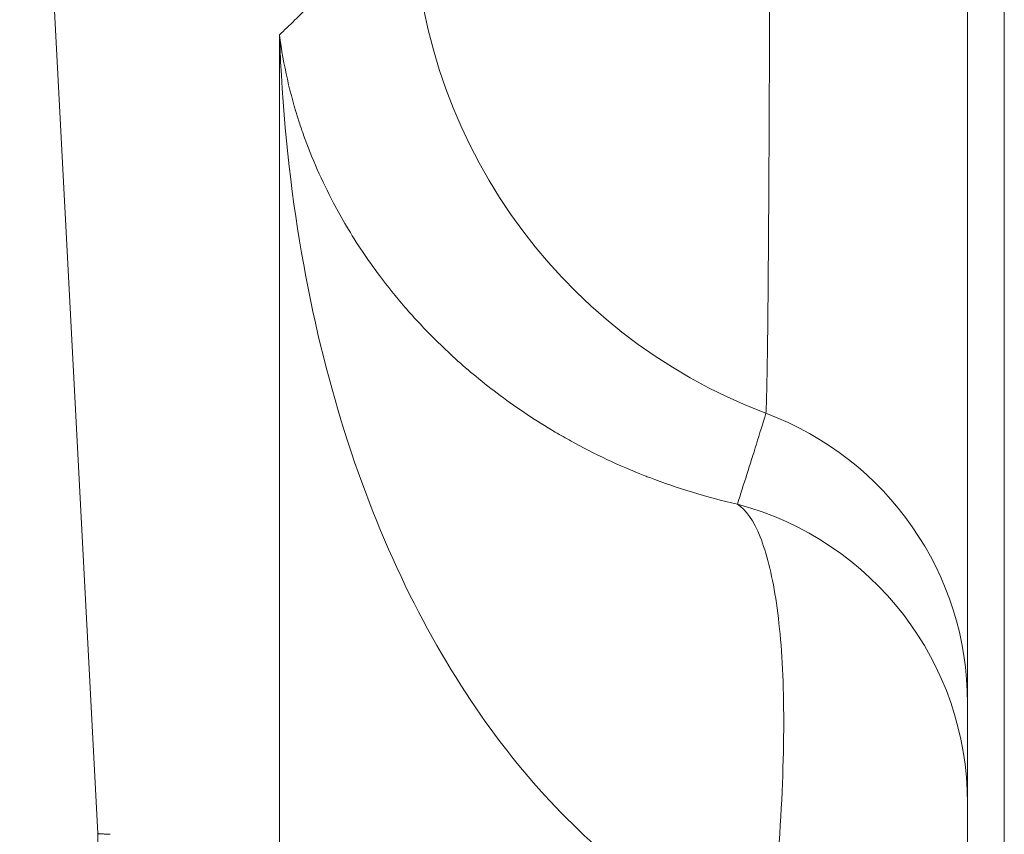
# Model space of a CAD drawing. Units: inches. Extents: x 74 to 414, y 20 to 374.
# Drawn here: x 226 to 227, y 43 to 44 of the extents above; entities that cross this region are included whole.
import ezdxf

# ---------------------------------------------------------------- set-up
doc = ezdxf.new("R2010")
doc.units = ezdxf.units.IN
doc.header["$MEASUREMENT"] = 0

# ---------------------------------------------------------------- blocks, each defined once
blk = doc.blocks.new('06_DDV-RR_BLOCK_2DRIGHT')
at = {"linetype": 'Continuous', "lineweight": 0, "extrusion": (2.22045e-16, 1, -2.22045e-16)}
for p, q in [((-17.01369, 19.5453), (-17.01369, 6.3577)), ((-17.0433, 12.78473), (-17.0433, 6.38891)), ((-17.78183, 12.73275), (-17.74433, 12.0178)), ((-17.59785, 12.66138), (-17.59785, 9.22487))]:
    blk.add_line(p, q, dxfattribs=at)
at = {"linetype": 'Continuous', "lineweight": 0, "extrusion": (1.2326e-32, -2.22045e-16, -1)}
blk.add_ellipse((-17.05246, 12.76584), major_axis=(-0.30149, 0.31773), ratio=0.997407, start_param=-2.022973, end_param=-0.814602, dxfattribs=at)
at = {"linetype": 'Continuous', "lineweight": 0, "extrusion": (-4.93038e-32, -2.22045e-16, -1)}
for centre, ratio, start_param in [((-17.2933, 12.12291), 0.99761, -1.213163), ((-17.2933, 12.04226), 0.997979, -1.309946)]:
    blk.add_ellipse(centre, major_axis=(0.25, 0), ratio=ratio, start_param=start_param, end_param=0, dxfattribs=at)
at = {"linetype": 'Continuous', "lineweight": 0}
for points, knots in [([(-17.20255, 12.83152), (-17.20259, 12.80123), (-17.20264, 12.77147), (-17.2027, 12.74254), (-17.20273, 12.73147), (-17.20276, 12.72053), (-17.20278, 12.70972), (-17.20287, 12.67843), (-17.20297, 12.6483), (-17.20308, 12.6199), (-17.20311, 12.61287), (-17.20314, 12.60595), (-17.20317, 12.59914), (-17.20329, 12.56867), (-17.20344, 12.54045), (-17.20361, 12.51462), (-17.20363, 12.51135), (-17.20365, 12.50812), (-17.20368, 12.50493), (-17.20386, 12.47932), (-17.20404, 12.45623), (-17.20424, 12.43638), (-17.20426, 12.43421), (-17.20429, 12.43209), (-17.20431, 12.43), (-17.20452, 12.4108), (-17.20474, 12.39495), (-17.20496, 12.38299), (-17.20498, 12.38172), (-17.205, 12.3805), (-17.20503, 12.37932), (-17.20527, 12.367), (-17.20554, 12.35942), (-17.20579, 12.35653)], [0.0000049, 0.0000049, 0.0000049, 0.0000049, 0.1205451, 0.1205451, 0.1205451, 0.1666667, 0.1666667, 0.1666667, 0.3002566, 0.3002566, 0.3002566, 0.3333333, 0.3333333, 0.3333333, 0.4812705, 0.4812705, 0.4812705, 0.5, 0.5, 0.5, 0.6502614, 0.6502614, 0.6502614, 0.6666667, 0.6666667, 0.6666667, 0.8173735, 0.8173735, 0.8173735, 0.8333333, 0.8333333, 0.8333333, 1, 1, 1, 1]), ([(-17.52369, 12.73275), (-17.52944, 12.72724), (-17.53495, 12.72196), (-17.54023, 12.7169), (-17.54613, 12.71124), (-17.55173, 12.70585), (-17.55703, 12.70076), (-17.56234, 12.69566), (-17.56734, 12.69084), (-17.57209, 12.68627), (-17.57684, 12.68169), (-17.58134, 12.67734), (-17.58563, 12.6732), (-17.58992, 12.66905), (-17.594, 12.66511), (-17.59785, 12.66138)], [0.0211229, 0.0211229, 0.0211229, 0.0211229, 0.2, 0.2, 0.2, 0.4, 0.4, 0.4, 0.6, 0.6, 0.6, 0.8, 0.8, 0.8, 1, 1, 1, 1]), ([(-17.59785, 12.66138), (-17.59583, 12.60299), (-17.59022, 12.54742), (-17.5817, 12.4955), (-17.57318, 12.44357), (-17.5618, 12.39529), (-17.54805, 12.35028), (-17.53429, 12.30527), (-17.51814, 12.26353), (-17.4999, 12.22491), (-17.48165, 12.18628), (-17.46125, 12.15078), (-17.4396, 12.11909), (-17.41794, 12.0874), (-17.3951, 12.05953), (-17.37075, 12.03455), (-17.34641, 12.00957), (-17.32056, 11.98749), (-17.2927, 11.96832), (-17.26484, 11.94915), (-17.23493, 11.9329), (-17.20329, 11.9205)], [0, 0, 0, 0, 0.1428571, 0.1428571, 0.1428571, 0.2857143, 0.2857143, 0.2857143, 0.4285714, 0.4285714, 0.4285714, 0.5714286, 0.5714286, 0.5714286, 0.7142857, 0.7142857, 0.7142857, 0.8571429, 0.8571429, 0.8571429, 0.9999867, 0.9999867, 0.9999867, 0.9999867]), ([(-17.59785, 12.66138), (-17.59476, 12.63723), (-17.58934, 12.61368), (-17.58199, 12.5911), (-17.58083, 12.58755), (-17.57963, 12.58402), (-17.57838, 12.58052), (-17.57169, 12.56175), (-17.56368, 12.54367), (-17.55453, 12.5263), (-17.55111, 12.51982), (-17.54753, 12.51343), (-17.5438, 12.50714), (-17.53568, 12.49346), (-17.52683, 12.48025), (-17.51732, 12.46754), (-17.5108, 12.45881), (-17.50395, 12.45032), (-17.49684, 12.44209), (-17.48882, 12.43282), (-17.48045, 12.42388), (-17.47179, 12.41532), (-17.46148, 12.40511), (-17.45076, 12.39543), (-17.43969, 12.38628), (-17.43322, 12.38093), (-17.42663, 12.37577), (-17.41994, 12.37079), (-17.40569, 12.36019), (-17.39097, 12.35042), (-17.37563, 12.34136), (-17.37142, 12.33888), (-17.36717, 12.33645), (-17.36286, 12.33408), (-17.34405, 12.32371), (-17.32426, 12.31435), (-17.30341, 12.30616), (-17.30208, 12.30564), (-17.30075, 12.30513), (-17.29942, 12.30462), (-17.2771, 12.29607), (-17.25357, 12.28885), (-17.22883, 12.28331)], [0, 0, 0, 0, 0.125, 0.125, 0.125, 0.14467, 0.14467, 0.14467, 0.25, 0.25, 0.25, 0.28934, 0.28934, 0.28934, 0.375, 0.375, 0.375, 0.433784, 0.433784, 0.433784, 0.5, 0.5, 0.5, 0.578893, 0.578893, 0.578893, 0.625, 0.625, 0.625, 0.723103, 0.723103, 0.723103, 0.75, 0.75, 0.75, 0.867525, 0.867525, 0.867525, 0.875, 0.875, 0.875, 1, 1, 1, 1]), ([(-17.20579, 12.35653), (-17.20835, 12.34815), (-17.21091, 12.33986), (-17.21347, 12.33164), (-17.21603, 12.32343), (-17.21859, 12.31529), (-17.22115, 12.30724), (-17.22371, 12.29919), (-17.22627, 12.29121), (-17.22883, 12.28332)], [0, 0, 0, 0, 0.333333, 0.333333, 0.333333, 0.666667, 0.666667, 0.666667, 1, 1, 1, 1]), ([(-17.22883, 12.28332), (-17.22191, 12.27894), (-17.21566, 12.26978), (-17.21047, 12.25686), (-17.20528, 12.24393), (-17.20108, 12.2274), (-17.19793, 12.20721), (-17.19478, 12.18702), (-17.19269, 12.16319), (-17.19187, 12.13505), (-17.19104, 12.1069), (-17.19154, 12.07434), (-17.19346, 12.03829), (-17.19538, 12.00224), (-17.1987, 11.96272), (-17.20328, 11.9205)], [0, 0, 0, 0, 0.2, 0.2, 0.2, 0.4, 0.4, 0.4, 0.6, 0.6, 0.6, 0.8, 0.8, 0.8, 0.9999979, 0.9999979, 0.9999979, 0.9999979]), ([(-17.80725, 11.9515), (-17.8011, 11.9515), (-17.79476, 11.95244), (-17.78457, 11.95556), (-17.78043, 11.95732), (-17.77267, 11.96165), (-17.769, 11.96424), (-17.76232, 11.97011), (-17.75928, 11.97342), (-17.75399, 11.98056), (-17.75171, 11.98443), (-17.74804, 11.99252), (-17.74662, 11.99679), (-17.7445, 12.00658), (-17.74404, 12.01223), (-17.74433, 12.0178)], [0, 0, 0, 0, 0.0186357, 0.0186357, 0.0319682, 0.0319682, 0.0453007, 0.0453007, 0.0586332, 0.0586332, 0.0719657, 0.0719657, 0.0852983, 0.0852983, 0.1020182, 0.1020182, 0.1020182, 0.1020182]), ([(-17.7344, 12.01725), (-17.73471, 12.01726), (-17.73503, 12.01727), (-17.73535, 12.01729), (-17.73568, 12.01731), (-17.73602, 12.01732), (-17.73636, 12.01734), (-17.7367, 12.01736), (-17.73705, 12.01737), (-17.73741, 12.01739), (-17.73777, 12.01741), (-17.73814, 12.01743), (-17.7385, 12.01745), (-17.73887, 12.01747), (-17.73924, 12.01749), (-17.73961, 12.01751), (-17.73998, 12.01753), (-17.74035, 12.01755), (-17.74071, 12.01757), (-17.74107, 12.01759), (-17.74142, 12.01762), (-17.74176, 12.01764), (-17.7421, 12.01766), (-17.74242, 12.01768), (-17.74272, 12.01769), (-17.74302, 12.01771), (-17.74329, 12.01773), (-17.74353, 12.01775), (-17.74376, 12.01776), (-17.74397, 12.01778), (-17.74411, 12.01778), (-17.74425, 12.01779), (-17.74433, 12.0178), (-17.74433, 12.0178)], [0, 0, 0, 0, 0.0588235, 0.0588235, 0.0588235, 0.1176471, 0.1176471, 0.1176471, 0.1764706, 0.1764706, 0.1764706, 0.2352941, 0.2352941, 0.2352941, 0.2941176, 0.2941176, 0.2941176, 0.3529412, 0.3529412, 0.3529412, 0.4117647, 0.4117647, 0.4117647, 0.4705882, 0.4705882, 0.4705882, 0.5294118, 0.5294118, 0.5294118, 0.5882353, 0.5882353, 0.5882353, 0.6464439, 0.6464439, 0.6464439, 0.6464439])]:
    blk.add_open_spline(points, degree=3, knots=knots, dxfattribs=at)
blk.add_open_spline([(-17.20313, 12.60823), (-17.20313, 12.60823), (-17.20313, 12.60823), (-17.20313, 12.60823)], degree=3, dxfattribs=at)

msp = doc.modelspace()

# ---------------------------------------------------------------- block references
msp.add_blockref('06_DDV-RR_BLOCK_2DRIGHT', (244.29698, 31.22439))

doc.saveas('drawing.dxf')
